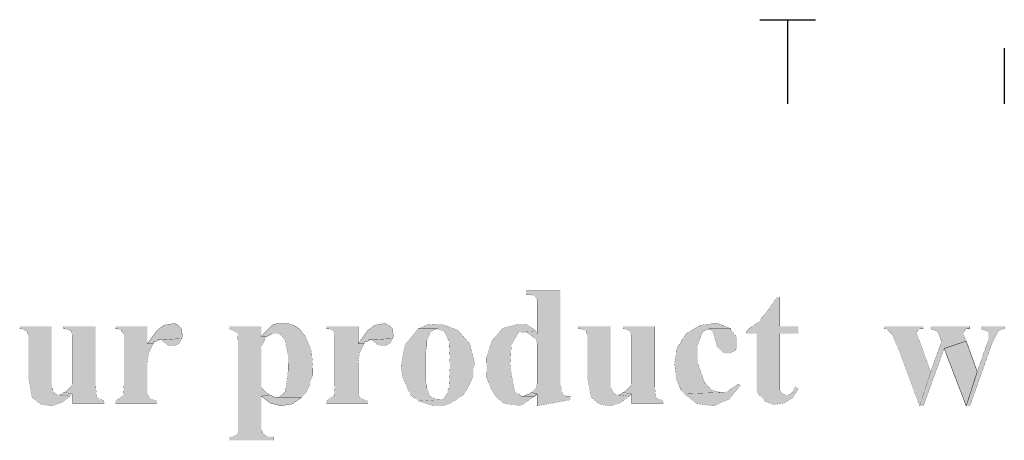
# Model space of a CAD drawing. Units: millimetres. Extents: x 1 to 519, y -1 to 290.
# Drawn here: x 155 to 172, y 51 to 58 of the extents above; entities that cross this region are included whole.
import ezdxf

# ---------------------------------------------------------------- set-up
doc = ezdxf.new("R2010")
doc.units = ezdxf.units.MM
for name, color, linetype in [('Z_entity', 7, 'Continuous'), ('Z_Mask_solid', 7, 'Continuous'), ('Z_solid', 7, 'Continuous')]:
    doc.layers.add(name, color=color, linetype=linetype)

msp = doc.modelspace()

# ---------------------------------------------------------------- hatches: boundary and pattern name
at = {"layer": 'Z_solid'}
for points in [[(164.759, 53.635), (164.166, 53.635), (164.166, 53.571), (164.251, 53.571), (164.293, 53.55), (164.314, 53.55), (164.357, 53.487), (164.357, 52.894), (164.209, 52.894), (164.251, 52.872), (164.336, 52.788), (164.357, 52.724), (164.357, 52.025), (164.336, 51.962), (164.251, 51.877), (164.357, 51.856), (164.357, 51.644), (164.929, 51.75), (164.929, 51.813), (164.865, 51.813), (164.823, 51.835), (164.802, 51.856), (164.78, 51.898), (164.78, 51.94), (164.759, 52.004), (164.759, 52.089)], [(168.55, 53.529), (168.508, 53.529), (168.275, 53.211), (168.233, 53.169), (168.212, 53.127), (168.169, 53.084), (168.106, 53.042), (168.063, 53.021), (167.979, 52.936), (167.979, 52.894), (168.148, 52.894), (168.148, 51.919), (168.169, 51.898), (168.169, 51.877), (168.19, 51.835), (168.656, 51.835), (168.593, 51.856), (168.55, 51.919), (168.55, 52.894), (168.868, 52.894), (168.868, 53.021), (168.55, 53.021)], [(155.97, 53.021), (155.419, 53.021), (155.419, 52.978), (155.44, 52.978), (155.504, 52.957), (155.546, 52.936), (155.546, 52.915), (155.567, 52.872), (155.567, 52.152), (155.631, 51.792), (155.781, 51.673), (155.97, 51.644), (156.143, 51.701), (156.287, 51.813), (156.097, 51.835), (156.075, 51.835), (156.033, 51.856), (156.012, 51.877), (155.991, 51.919), (155.991, 51.94), (155.97, 51.962), (155.97, 52.11)], [(156.732, 53.021), (156.181, 53.021), (156.181, 52.978), (156.202, 52.978), (156.266, 52.957), (156.308, 52.936), (156.308, 52.915), (156.33, 52.872), (156.33, 52.025), (156.308, 51.983), (156.224, 51.898), (156.181, 51.877), (156.33, 51.856), (156.33, 51.686), (156.88, 51.686), (156.864, 51.747), (156.805, 51.752), (156.747, 51.798), (156.732, 51.983)], [(157.622, 53.021), (157.071, 53.021), (157.071, 52.978), (157.113, 52.978), (157.177, 52.957), (157.177, 52.936), (157.219, 52.894), (157.219, 52.004), (157.207, 51.824), (157.071, 51.729), (157.071, 51.686), (157.791, 51.686), (157.791, 51.729), (157.727, 51.75), (157.685, 51.771), (157.664, 51.771), (157.622, 51.856), (157.622, 52.385), (157.646, 52.565), (157.727, 52.724), (157.622, 52.724)], [(158.045, 53.063), (157.911, 53.041), (157.795, 52.955), (157.622, 52.724), (157.727, 52.724), (157.749, 52.766), (157.791, 52.766), (157.833, 52.788), (158.215, 52.809), (158.236, 52.872), (158.215, 52.915), (158.215, 52.978), (158.151, 53.042), (158.109, 53.063)], [(159.591, 53.021), (159.041, 53.021), (159.041, 52.978), (159.183, 52.911), (159.189, 52.745), (159.189, 51.199), (159.168, 51.157), (159.147, 51.136), (159.104, 51.114), (159.041, 51.114), (159.041, 51.051), (159.803, 51.051), (159.803, 51.114), (159.697, 51.114), (159.655, 51.136), (159.612, 51.178), (159.612, 51.199), (159.591, 51.241), (159.591, 51.813), (159.74, 51.835), (159.676, 51.877), (159.591, 51.962), (159.591, 52.682), (159.634, 52.745), (159.655, 52.809), (159.697, 52.851), (159.591, 52.851)], [(159.973, 53.063), (159.845, 53.063), (159.782, 53.042), (159.591, 52.851), (159.697, 52.851), (159.782, 52.894), (160.311, 52.894), (160.29, 52.936), (160.248, 52.978), (160.184, 53.021), (160.142, 53.042), (160.078, 53.063), (160.036, 53.063)], [(161.265, 53.021), (160.714, 53.021), (160.714, 52.978), (160.756, 52.978), (160.82, 52.957), (160.82, 52.936), (160.862, 52.894), (160.862, 52.004), (160.85, 51.824), (160.714, 51.729), (160.714, 51.686), (161.434, 51.686), (161.434, 51.729), (161.37, 51.75), (161.328, 51.771), (161.307, 51.771), (161.265, 51.856), (161.265, 52.385), (161.289, 52.565), (161.37, 52.724), (161.265, 52.724)], [(161.688, 53.063), (161.554, 53.041), (161.438, 52.955), (161.265, 52.724), (161.37, 52.724), (161.392, 52.766), (161.434, 52.766), (161.476, 52.788), (161.858, 52.809), (161.879, 52.872), (161.858, 52.915), (161.858, 52.978), (161.794, 53.042), (161.752, 53.063)], [(162.302, 52.978), (162.074, 52.699), (162.006, 52.343), (162.03, 52.144), (162.112, 51.962), (162.133, 51.898), (162.175, 51.856), (162.175, 51.835), (162.218, 51.792), (162.26, 51.771), (162.302, 51.729), (162.641, 51.75), (162.502, 51.813), (162.451, 51.962), (162.451, 52.004), (162.429, 52.068), (162.429, 52.597), (162.451, 52.661), (162.451, 52.766), (162.472, 52.83), (162.493, 52.872), (162.514, 52.915), (162.535, 52.936), (162.578, 52.957), (162.641, 52.978)], [(162.641, 53.063), (162.466, 53.052), (162.302, 52.978), (162.641, 52.978), (162.684, 52.957), (162.747, 52.936), (162.768, 52.915), (162.789, 52.872), (162.811, 52.809), (162.832, 52.788), (162.853, 52.343), (162.832, 51.94), (162.811, 51.919), (162.811, 51.877), (162.768, 51.813), (162.747, 51.771), (162.684, 51.75), (162.641, 51.75), (162.302, 51.729), (162.578, 51.644), (162.718, 51.642), (162.853, 51.686), (163.1, 51.847), (163.234, 52.11), (163.255, 52.173), (163.255, 52.3), (163.277, 52.364), (163.277, 52.385), (163.192, 52.724), (162.982, 52.962), (162.684, 53.063)], [(164.039, 53.063), (163.761, 52.988), (163.574, 52.77), (163.481, 52.481), (163.488, 52.195), (163.488, 52.131), (163.51, 52.068), (163.531, 52.025), (163.552, 51.962), (163.573, 51.919), (163.664, 51.785), (163.785, 51.686), (164.076, 51.648), (164.314, 51.813), (164.081, 51.813), (164.039, 51.856), (164.018, 51.856), (163.976, 51.898), (163.954, 51.962), (163.891, 52.322), (163.912, 52.703), (164.038, 52.915), (164.336, 52.936), (164.293, 52.978), (164.251, 52.999), (164.209, 53.042), (164.145, 53.063), (164.103, 53.063)], [(164.336, 52.936), (164.103, 52.936), (164.124, 52.936), (164.209, 52.894), (164.357, 52.894)], [(165.628, 53.021), (165.077, 53.021), (165.077, 52.978), (165.098, 52.978), (165.162, 52.957), (165.204, 52.936), (165.204, 52.915), (165.225, 52.872), (165.225, 52.152), (165.289, 51.792), (165.439, 51.673), (165.628, 51.644), (165.801, 51.701), (165.945, 51.813), (165.755, 51.835), (165.733, 51.835), (165.691, 51.856), (165.67, 51.877), (165.649, 51.919), (165.649, 51.94), (165.628, 51.962), (165.628, 52.11)], [(166.39, 53.021), (165.839, 53.021), (165.839, 52.978), (165.861, 52.978), (165.924, 52.957), (165.966, 52.936), (165.966, 52.915), (165.988, 52.872), (165.988, 52.025), (165.966, 51.983), (165.882, 51.898), (165.839, 51.877), (165.988, 51.856), (165.988, 51.686), (166.538, 51.686), (166.522, 51.747), (166.463, 51.752), (166.405, 51.798), (166.39, 51.983)], [(167.364, 53.063), (167.171, 53.039), (167.004, 52.936), (166.962, 52.915), (166.92, 52.872), (166.877, 52.809), (166.856, 52.788), (166.835, 52.724), (166.792, 52.682), (166.771, 52.618), (166.771, 52.576), (166.732, 52.396), (166.75, 52.216), (166.75, 52.152), (166.771, 52.089), (166.792, 52.046), (166.814, 51.983), (166.856, 51.898), (166.898, 51.856), (167.534, 51.877), (167.37, 51.918), (167.25, 52.049), (167.131, 52.385), (167.131, 52.703), (167.153, 52.766), (167.216, 52.928), (167.344, 52.982), (167.703, 52.978), (167.661, 52.999), (167.597, 53.021), (167.555, 53.042), (167.491, 53.063), (167.428, 53.063)], [(167.703, 52.978), (167.322, 52.978), (167.397, 52.926), (167.428, 52.809), (167.471, 52.66), (167.576, 52.555), (167.682, 52.555), (167.767, 52.597), (167.788, 52.618), (167.809, 52.682), (167.809, 52.833), (167.703, 52.957)], [(171.029, 53.021), (170.351, 53.021), (170.351, 52.978), (170.372, 52.978), (170.414, 52.957), (170.499, 52.872), (170.52, 52.809), (170.541, 52.766), (170.563, 52.703), (170.605, 52.618), (170.965, 51.644), (171.156, 52.237), (170.965, 52.766), (170.944, 52.809), (170.923, 52.872), (170.901, 52.915), (170.965, 52.978), (171.029, 52.978)], [(171.833, 53.021), (171.156, 53.021), (171.156, 52.978), (171.219, 52.957), (171.261, 52.936), (171.283, 52.915), (171.304, 52.872), (171.325, 52.809), (171.346, 52.766), (171.156, 52.237), (170.965, 51.644), (171.029, 51.644), (171.389, 52.639), (171.77, 52.766), (171.749, 52.809), (171.727, 52.872), (171.727, 52.915), (171.749, 52.957), (171.77, 52.978), (171.833, 52.978)], [(172.426, 53.021), (172.024, 53.021), (172.024, 52.978), (172.088, 52.957), (172.13, 52.936), (172.151, 52.915), (172.151, 52.788), (172.13, 52.724), (171.96, 52.237), (171.77, 51.644), (171.833, 51.644), (172.215, 52.724), (172.32, 52.936), (172.363, 52.957), (172.426, 52.978)], [(158.215, 52.809), (157.833, 52.788), (157.876, 52.788), (157.876, 52.766), (157.939, 52.724), (157.96, 52.703), (158.003, 52.682), (158.088, 52.682), (158.172, 52.724), (158.193, 52.766)], [(160.311, 52.894), (159.845, 52.894), (159.888, 52.894), (159.951, 52.851), (159.973, 52.809), (159.994, 52.809), (160.052, 52.54), (160.057, 52.258), (160.015, 51.94), (160.015, 51.898), (159.994, 51.877), (159.951, 51.835), (159.867, 51.792), (160.29, 51.792), (160.375, 51.877), (160.396, 51.94), (160.439, 52.025), (160.439, 52.068), (160.46, 52.131), (160.481, 52.173), (160.481, 52.3), (160.461, 52.588), (160.354, 52.851)], [(161.858, 52.809), (161.476, 52.788), (161.519, 52.788), (161.519, 52.766), (161.582, 52.724), (161.603, 52.703), (161.646, 52.682), (161.73, 52.682), (161.815, 52.724), (161.836, 52.766)], [(171.77, 52.766), (171.389, 52.639), (171.77, 51.644), (171.96, 52.237)], [(167.809, 52.025), (167.809, 52.004), (167.746, 51.962), (167.703, 51.94), (167.661, 51.898), (167.64, 51.898), (167.597, 51.877), (167.534, 51.877), (166.898, 51.856), (167.119, 51.682), (167.407, 51.644), (167.678, 51.764), (167.873, 52.004)], [(168.826, 51.983), (168.805, 51.962), (168.783, 51.898), (168.741, 51.856), (168.699, 51.835), (168.19, 51.835), (168.275, 51.75), (168.275, 51.729), (168.45, 51.667), (168.625, 51.691), (168.773, 51.786), (168.868, 51.94)], [(156.181, 51.877), (156.16, 51.856), (156.097, 51.835), (156.287, 51.813), (156.33, 51.856)], [(159.74, 51.835), (159.591, 51.813), (159.746, 51.694), (159.935, 51.647), (160.127, 51.679), (160.29, 51.792), (159.824, 51.792), (159.782, 51.813)], [(164.251, 51.877), (164.209, 51.835), (164.166, 51.835), (164.124, 51.813), (164.314, 51.813), (164.357, 51.856)], [(165.839, 51.877), (165.818, 51.856), (165.755, 51.835), (165.945, 51.813), (165.988, 51.856)]]:
    msp.add_hatch(color=7, dxfattribs=at).paths.add_polyline_path(points)

# ---------------------------------------------------------------- linework, layer by layer
at = {"layer": 'Z_entity', "color": 7}
for points in [[(164.759, 53.635, 0.00212, 0.00212, 0), (164.166, 53.635, 0.00212, 0.00212, 0), (164.166, 53.571, 0.00212, 0.00212, 0), (164.251, 53.571, 0.00212, 0.00212, 0), (164.293, 53.55, 0.00212, 0.00212, 0), (164.314, 53.55, 0.00212, 0.00212, 0), (164.357, 53.487, 0.00212, 0.00212, 0), (164.357, 52.894, 0.00212, 0.00212, 0), (164.209, 52.894, 0.00212, 0.00212, 0), (164.251, 52.872, 0.00212, 0.00212, 0), (164.336, 52.788, 0.00212, 0.00212, 0), (164.357, 52.724, 0.00212, 0.00212, 0), (164.357, 52.025, 0.00212, 0.00212, 0), (164.336, 51.962, 0.00212, 0.00212, 0), (164.251, 51.877, 0.00212, 0.00212, 0), (164.357, 51.856, 0.00212, 0.00212, 0), (164.357, 51.644, 0.00212, 0.00212, 0), (164.929, 51.75, 0.00212, 0.00212, 0), (164.929, 51.813, 0.00212, 0.00212, 0), (164.865, 51.813, 0.00212, 0.00212, 0), (164.823, 51.835, 0.00212, 0.00212, 0), (164.802, 51.856, 0.00212, 0.00212, 0), (164.78, 51.898, 0.00212, 0.00212, 0), (164.78, 51.94, 0.00212, 0.00212, 0), (164.759, 52.004, 0.00212, 0.00212, 0), (164.759, 52.089, 0.00212, 0.00212, 0), (164.759, 53.635, 0.00212, 0.00212, 0)], [(168.55, 53.529, 0.00212, 0.00212, 0), (168.508, 53.529, 0.00212, 0.00212, 0), (168.275, 53.211, 0.00212, 0.00212, 0), (168.233, 53.169, 0.00212, 0.00212, 0), (168.212, 53.127, 0.00212, 0.00212, 0), (168.169, 53.084, 0.00212, 0.00212, 0), (168.106, 53.042, 0.00212, 0.00212, 0), (168.063, 53.021, 0.00212, 0.00212, 0), (167.979, 52.936, 0.00212, 0.00212, 0), (167.979, 52.894, 0.00212, 0.00212, 0), (168.148, 52.894, 0.00212, 0.00212, 0), (168.148, 51.919, 0.00212, 0.00212, 0), (168.169, 51.898, 0.00212, 0.00212, 0), (168.169, 51.877, 0.00212, 0.00212, 0), (168.19, 51.835, 0.00212, 0.00212, 0), (168.656, 51.835, 0.00212, 0.00212, 0), (168.593, 51.856, 0.00212, 0.00212, 0), (168.55, 51.919, 0.00212, 0.00212, 0), (168.55, 52.894, 0.00212, 0.00212, 0), (168.868, 52.894, 0.00212, 0.00212, 0), (168.868, 53.021, 0.00212, 0.00212, 0), (168.55, 53.021, 0.00212, 0.00212, 0), (168.55, 53.529, 0.00212, 0.00212, 0)], [(155.97, 53.021, 0.00212, 0.00212, 0), (155.419, 53.021, 0.00212, 0.00212, 0), (155.419, 52.978, 0.00212, 0.00212, 0), (155.44, 52.978, 0.00212, 0.00212, 0), (155.504, 52.957, 0.00212, 0.00212, 0), (155.546, 52.936, 0.00212, 0.00212, 0), (155.546, 52.915, 0.00212, 0.00212, 0), (155.567, 52.872, 0.00212, 0.00212, 0), (155.567, 52.152, 0.00212, 0.00212, 0), (155.631, 51.792, 0.00212, 0.00212, 0), (155.781, 51.673, 0.00212, 0.00212, 0), (155.97, 51.644, 0.00212, 0.00212, 0), (156.143, 51.701, 0.00212, 0.00212, 0), (156.287, 51.813, 0.00212, 0.00212, 0), (156.097, 51.835, 0.00212, 0.00212, 0), (156.075, 51.835, 0.00212, 0.00212, 0), (156.033, 51.856, 0.00212, 0.00212, 0), (156.012, 51.877, 0.00212, 0.00212, 0), (155.991, 51.919, 0.00212, 0.00212, 0), (155.991, 51.94, 0.00212, 0.00212, 0), (155.97, 51.962, 0.00212, 0.00212, 0), (155.97, 52.11, 0.00212, 0.00212, 0), (155.97, 53.021, 0.00212, 0.00212, 0)], [(156.732, 53.021, 0.00212, 0.00212, 0), (156.181, 53.021, 0.00212, 0.00212, 0), (156.181, 52.978, 0.00212, 0.00212, 0), (156.202, 52.978, 0.00212, 0.00212, 0), (156.266, 52.957, 0.00212, 0.00212, 0), (156.308, 52.936, 0.00212, 0.00212, 0), (156.308, 52.915, 0.00212, 0.00212, 0), (156.33, 52.872, 0.00212, 0.00212, 0), (156.33, 52.025, 0.00212, 0.00212, 0), (156.308, 51.983, 0.00212, 0.00212, 0), (156.224, 51.898, 0.00212, 0.00212, 0), (156.181, 51.877, 0.00212, 0.00212, 0), (156.33, 51.856, 0.00212, 0.00212, 0), (156.33, 51.686, 0.00212, 0.00212, 0), (156.88, 51.686, 0.00212, 0.00212, 0), (156.864, 51.747, 0.00212, 0.00212, 0), (156.805, 51.752, 0.00212, 0.00212, 0), (156.747, 51.798, 0.00212, 0.00212, 0), (156.732, 51.983, 0.00212, 0.00212, 0), (156.732, 53.021, 0.00212, 0.00212, 0)], [(157.622, 53.021, 0.00212, 0.00212, 0), (157.071, 53.021, 0.00212, 0.00212, 0), (157.071, 52.978, 0.00212, 0.00212, 0), (157.113, 52.978, 0.00212, 0.00212, 0), (157.177, 52.957, 0.00212, 0.00212, 0), (157.177, 52.936, 0.00212, 0.00212, 0), (157.219, 52.894, 0.00212, 0.00212, 0), (157.219, 52.004, 0.00212, 0.00212, 0), (157.207, 51.824, 0.00212, 0.00212, 0), (157.071, 51.729, 0.00212, 0.00212, 0), (157.071, 51.686, 0.00212, 0.00212, 0), (157.791, 51.686, 0.00212, 0.00212, 0), (157.791, 51.729, 0.00212, 0.00212, 0), (157.727, 51.75, 0.00212, 0.00212, 0), (157.685, 51.771, 0.00212, 0.00212, 0), (157.664, 51.771, 0.00212, 0.00212, 0), (157.622, 51.856, 0.00212, 0.00212, 0), (157.622, 52.385, 0.00212, 0.00212, 0), (157.646, 52.565, 0.00212, 0.00212, 0), (157.727, 52.724, 0.00212, 0.00212, 0), (157.622, 52.724, 0.00212, 0.00212, 0), (157.622, 53.021, 0.00212, 0.00212, 0)], [(158.045, 53.063, 0.00424, 0.00424, 0), (157.911, 53.041, 0.00424, 0.00424, 0), (157.795, 52.955, 0.00424, 0.00424, 0), (157.622, 52.724, 0.00424, 0.00424, 0), (157.727, 52.724, 0.00424, 0.00424, 0), (157.749, 52.766, 0.00424, 0.00424, 0), (157.791, 52.766, 0.00424, 0.00424, 0), (157.833, 52.788, 0.00424, 0.00424, 0), (158.215, 52.809, 0.00424, 0.00424, 0), (158.236, 52.872, 0.00424, 0.00424, 0), (158.215, 52.915, 0.00424, 0.00424, 0), (158.215, 52.978, 0.00424, 0.00424, 0), (158.151, 53.042, 0.00424, 0.00424, 0), (158.109, 53.063, 0.00424, 0.00424, 0), (158.045, 53.063, 0.00424, 0.00424, 0)], [(159.591, 53.021, 0.00212, 0.00212, 0), (159.041, 53.021, 0.00212, 0.00212, 0), (159.041, 52.978, 0.00212, 0.00212, 0), (159.183, 52.911, 0.00212, 0.00212, 0), (159.189, 52.745, 0.00212, 0.00212, 0), (159.189, 51.199, 0.00212, 0.00212, 0), (159.168, 51.157, 0.00212, 0.00212, 0), (159.147, 51.136, 0.00212, 0.00212, 0), (159.104, 51.114, 0.00212, 0.00212, 0), (159.041, 51.114, 0.00212, 0.00212, 0), (159.041, 51.051, 0.00212, 0.00212, 0), (159.803, 51.051, 0.00212, 0.00212, 0), (159.803, 51.114, 0.00212, 0.00212, 0), (159.697, 51.114, 0.00212, 0.00212, 0), (159.655, 51.136, 0.00212, 0.00212, 0), (159.612, 51.178, 0.00212, 0.00212, 0), (159.612, 51.199, 0.00212, 0.00212, 0), (159.591, 51.241, 0.00212, 0.00212, 0), (159.591, 51.813, 0.00212, 0.00212, 0), (159.74, 51.835, 0.00212, 0.00212, 0), (159.676, 51.877, 0.00212, 0.00212, 0), (159.591, 51.962, 0.00212, 0.00212, 0), (159.591, 52.682, 0.00212, 0.00212, 0), (159.634, 52.745, 0.00212, 0.00212, 0), (159.655, 52.809, 0.00212, 0.00212, 0), (159.697, 52.851, 0.00212, 0.00212, 0), (159.591, 52.851, 0.00212, 0.00212, 0), (159.591, 53.021, 0.00212, 0.00212, 0)], [(159.973, 53.063, 0.00424, 0.00424, 0), (159.845, 53.063, 0.00424, 0.00424, 0), (159.782, 53.042, 0.00424, 0.00424, 0), (159.591, 52.851, 0.00424, 0.00424, 0), (159.697, 52.851, 0.00424, 0.00424, 0), (159.782, 52.894, 0.00424, 0.00424, 0), (160.311, 52.894, 0.00424, 0.00424, 0), (160.29, 52.936, 0.00424, 0.00424, 0), (160.248, 52.978, 0.00424, 0.00424, 0), (160.184, 53.021, 0.00424, 0.00424, 0), (160.142, 53.042, 0.00424, 0.00424, 0), (160.078, 53.063, 0.00424, 0.00424, 0), (160.036, 53.063, 0.00424, 0.00424, 0), (159.973, 53.063, 0.00424, 0.00424, 0)], [(161.265, 53.021, 0.00212, 0.00212, 0), (160.714, 53.021, 0.00212, 0.00212, 0), (160.714, 52.978, 0.00212, 0.00212, 0), (160.756, 52.978, 0.00212, 0.00212, 0), (160.82, 52.957, 0.00212, 0.00212, 0), (160.82, 52.936, 0.00212, 0.00212, 0), (160.862, 52.894, 0.00212, 0.00212, 0), (160.862, 52.004, 0.00212, 0.00212, 0), (160.85, 51.824, 0.00212, 0.00212, 0), (160.714, 51.729, 0.00212, 0.00212, 0), (160.714, 51.686, 0.00212, 0.00212, 0), (161.434, 51.686, 0.00212, 0.00212, 0), (161.434, 51.729, 0.00212, 0.00212, 0), (161.37, 51.75, 0.00212, 0.00212, 0), (161.328, 51.771, 0.00212, 0.00212, 0), (161.307, 51.771, 0.00212, 0.00212, 0), (161.265, 51.856, 0.00212, 0.00212, 0), (161.265, 52.385, 0.00212, 0.00212, 0), (161.289, 52.565, 0.00212, 0.00212, 0), (161.37, 52.724, 0.00212, 0.00212, 0), (161.265, 52.724, 0.00212, 0.00212, 0), (161.265, 53.021, 0.00212, 0.00212, 0)], [(161.688, 53.063, 0.00424, 0.00424, 0), (161.554, 53.041, 0.00424, 0.00424, 0), (161.438, 52.955, 0.00424, 0.00424, 0), (161.265, 52.724, 0.00424, 0.00424, 0), (161.37, 52.724, 0.00424, 0.00424, 0), (161.392, 52.766, 0.00424, 0.00424, 0), (161.434, 52.766, 0.00424, 0.00424, 0), (161.476, 52.788, 0.00424, 0.00424, 0), (161.858, 52.809, 0.00424, 0.00424, 0), (161.879, 52.872, 0.00424, 0.00424, 0), (161.858, 52.915, 0.00424, 0.00424, 0), (161.858, 52.978, 0.00424, 0.00424, 0), (161.794, 53.042, 0.00424, 0.00424, 0), (161.752, 53.063, 0.00424, 0.00424, 0), (161.688, 53.063, 0.00424, 0.00424, 0)], [(162.302, 52.978, 0.00212, 0.00212, 0), (162.074, 52.699, 0.00212, 0.00212, 0), (162.006, 52.343, 0.00212, 0.00212, 0), (162.03, 52.144, 0.00212, 0.00212, 0), (162.112, 51.962, 0.00212, 0.00212, 0), (162.133, 51.898, 0.00212, 0.00212, 0), (162.175, 51.856, 0.00212, 0.00212, 0), (162.175, 51.835, 0.00212, 0.00212, 0), (162.218, 51.792, 0.00212, 0.00212, 0), (162.26, 51.771, 0.00212, 0.00212, 0), (162.302, 51.729, 0.00212, 0.00212, 0), (162.641, 51.75, 0.00212, 0.00212, 0), (162.502, 51.813, 0.00212, 0.00212, 0), (162.451, 51.962, 0.00212, 0.00212, 0), (162.451, 52.004, 0.00212, 0.00212, 0), (162.429, 52.068, 0.00212, 0.00212, 0), (162.429, 52.597, 0.00212, 0.00212, 0), (162.451, 52.661, 0.00212, 0.00212, 0), (162.451, 52.766, 0.00212, 0.00212, 0), (162.472, 52.83, 0.00212, 0.00212, 0), (162.493, 52.872, 0.00212, 0.00212, 0), (162.514, 52.915, 0.00212, 0.00212, 0), (162.535, 52.936, 0.00212, 0.00212, 0), (162.578, 52.957, 0.00212, 0.00212, 0), (162.641, 52.978, 0.00212, 0.00212, 0), (162.302, 52.978, 0.00212, 0.00212, 0)], [(162.641, 53.063, 0.00212, 0.00212, 0), (162.466, 53.052, 0.00212, 0.00212, 0), (162.302, 52.978, 0.00212, 0.00212, 0), (162.641, 52.978, 0.00212, 0.00212, 0), (162.684, 52.957, 0.00212, 0.00212, 0), (162.747, 52.936, 0.00212, 0.00212, 0), (162.768, 52.915, 0.00212, 0.00212, 0), (162.789, 52.872, 0.00212, 0.00212, 0), (162.811, 52.809, 0.00212, 0.00212, 0), (162.832, 52.788, 0.00212, 0.00212, 0), (162.853, 52.343, 0.00212, 0.00212, 0), (162.832, 51.94, 0.00212, 0.00212, 0), (162.811, 51.919, 0.00212, 0.00212, 0), (162.811, 51.877, 0.00212, 0.00212, 0), (162.768, 51.813, 0.00212, 0.00212, 0), (162.747, 51.771, 0.00212, 0.00212, 0), (162.684, 51.75, 0.00212, 0.00212, 0), (162.641, 51.75, 0.00212, 0.00212, 0), (162.302, 51.729, 0.00212, 0.00212, 0), (162.578, 51.644, 0.00212, 0.00212, 0), (162.718, 51.642, 0.00212, 0.00212, 0), (162.853, 51.686, 0.00212, 0.00212, 0), (163.1, 51.847, 0.00212, 0.00212, 0), (163.234, 52.11, 0.00212, 0.00212, 0), (163.255, 52.173, 0.00212, 0.00212, 0), (163.255, 52.3, 0.00212, 0.00212, 0), (163.277, 52.364, 0.00212, 0.00212, 0), (163.277, 52.385, 0.00212, 0.00212, 0), (163.192, 52.724, 0.00212, 0.00212, 0), (162.982, 52.962, 0.00212, 0.00212, 0), (162.684, 53.063, 0.00212, 0.00212, 0), (162.641, 53.063, 0.00212, 0.00212, 0)], [(164.039, 53.063, 0.00212, 0.00212, 0), (163.761, 52.988, 0.00212, 0.00212, 0), (163.574, 52.77, 0.00212, 0.00212, 0), (163.481, 52.481, 0.00212, 0.00212, 0), (163.488, 52.195, 0.00212, 0.00212, 0), (163.488, 52.131, 0.00212, 0.00212, 0), (163.51, 52.068, 0.00212, 0.00212, 0), (163.531, 52.025, 0.00212, 0.00212, 0), (163.552, 51.962, 0.00212, 0.00212, 0), (163.573, 51.919, 0.00212, 0.00212, 0), (163.664, 51.785, 0.00212, 0.00212, 0), (163.785, 51.686, 0.00212, 0.00212, 0), (164.076, 51.648, 0.00212, 0.00212, 0), (164.314, 51.813, 0.00212, 0.00212, 0), (164.081, 51.813, 0.00212, 0.00212, 0), (164.039, 51.856, 0.00212, 0.00212, 0), (164.018, 51.856, 0.00212, 0.00212, 0), (163.976, 51.898, 0.00212, 0.00212, 0), (163.954, 51.962, 0.00212, 0.00212, 0), (163.891, 52.322, 0.00212, 0.00212, 0), (163.912, 52.703, 0.00212, 0.00212, 0), (164.038, 52.915, 0.00212, 0.00212, 0), (164.336, 52.936, 0.00212, 0.00212, 0), (164.293, 52.978, 0.00212, 0.00212, 0), (164.251, 52.999, 0.00212, 0.00212, 0), (164.209, 53.042, 0.00212, 0.00212, 0), (164.145, 53.063, 0.00212, 0.00212, 0), (164.103, 53.063, 0.00212, 0.00212, 0), (164.039, 53.063, 0.00212, 0.00212, 0)], [(164.336, 52.936, 0.00212, 0.00212, 0), (164.103, 52.936, 0.00212, 0.00212, 0), (164.124, 52.936, 0.00212, 0.00212, 0), (164.209, 52.894, 0.00212, 0.00212, 0), (164.357, 52.894, 0.00212, 0.00212, 0), (164.336, 52.936, 0.00212, 0.00212, 0)], [(165.628, 53.021, 0.00212, 0.00212, 0), (165.077, 53.021, 0.00212, 0.00212, 0), (165.077, 52.978, 0.00212, 0.00212, 0), (165.098, 52.978, 0.00212, 0.00212, 0), (165.162, 52.957, 0.00212, 0.00212, 0), (165.204, 52.936, 0.00212, 0.00212, 0), (165.204, 52.915, 0.00212, 0.00212, 0), (165.225, 52.872, 0.00212, 0.00212, 0), (165.225, 52.152, 0.00212, 0.00212, 0), (165.289, 51.792, 0.00212, 0.00212, 0), (165.439, 51.673, 0.00212, 0.00212, 0), (165.628, 51.644, 0.00212, 0.00212, 0), (165.801, 51.701, 0.00212, 0.00212, 0), (165.945, 51.813, 0.00212, 0.00212, 0), (165.755, 51.835, 0.00212, 0.00212, 0), (165.733, 51.835, 0.00212, 0.00212, 0), (165.691, 51.856, 0.00212, 0.00212, 0), (165.67, 51.877, 0.00212, 0.00212, 0), (165.649, 51.919, 0.00212, 0.00212, 0), (165.649, 51.94, 0.00212, 0.00212, 0), (165.628, 51.962, 0.00212, 0.00212, 0), (165.628, 52.11, 0.00212, 0.00212, 0), (165.628, 53.021, 0.00212, 0.00212, 0)], [(166.39, 53.021, 0.00212, 0.00212, 0), (165.839, 53.021, 0.00212, 0.00212, 0), (165.839, 52.978, 0.00212, 0.00212, 0), (165.861, 52.978, 0.00212, 0.00212, 0), (165.924, 52.957, 0.00212, 0.00212, 0), (165.966, 52.936, 0.00212, 0.00212, 0), (165.966, 52.915, 0.00212, 0.00212, 0), (165.988, 52.872, 0.00212, 0.00212, 0), (165.988, 52.025, 0.00212, 0.00212, 0), (165.966, 51.983, 0.00212, 0.00212, 0), (165.882, 51.898, 0.00212, 0.00212, 0), (165.839, 51.877, 0.00212, 0.00212, 0), (165.988, 51.856, 0.00212, 0.00212, 0), (165.988, 51.686, 0.00212, 0.00212, 0), (166.538, 51.686, 0.00212, 0.00212, 0), (166.522, 51.747, 0.00212, 0.00212, 0), (166.463, 51.752, 0.00212, 0.00212, 0), (166.405, 51.798, 0.00212, 0.00212, 0), (166.39, 51.983, 0.00212, 0.00212, 0), (166.39, 53.021, 0.00212, 0.00212, 0)], [(167.364, 53.063, 0.003, 0.003, 0), (167.171, 53.039, 0.003, 0.003, 0), (167.004, 52.936, 0.003, 0.003, 0), (166.962, 52.915, 0.003, 0.003, 0), (166.92, 52.872, 0.003, 0.003, 0), (166.877, 52.809, 0.003, 0.003, 0), (166.856, 52.788, 0.003, 0.003, 0), (166.835, 52.724, 0.003, 0.003, 0), (166.792, 52.682, 0.003, 0.003, 0), (166.771, 52.618, 0.003, 0.003, 0), (166.771, 52.576, 0.003, 0.003, 0), (166.732, 52.396, 0.003, 0.003, 0), (166.75, 52.216, 0.003, 0.003, 0), (166.75, 52.152, 0.003, 0.003, 0), (166.771, 52.089, 0.003, 0.003, 0), (166.792, 52.046, 0.003, 0.003, 0), (166.814, 51.983, 0.003, 0.003, 0), (166.856, 51.898, 0.003, 0.003, 0), (166.898, 51.856, 0.003, 0.003, 0), (167.534, 51.877, 0.003, 0.003, 0), (167.37, 51.918, 0.003, 0.003, 0), (167.25, 52.049, 0.003, 0.003, 0), (167.131, 52.385, 0.003, 0.003, 0), (167.131, 52.703, 0.003, 0.003, 0), (167.153, 52.766, 0.003, 0.003, 0), (167.216, 52.928, 0.003, 0.003, 0), (167.344, 52.982, 0.003, 0.003, 0), (167.703, 52.978, 0.003, 0.003, 0), (167.661, 52.999, 0.003, 0.003, 0), (167.597, 53.021, 0.003, 0.003, 0), (167.555, 53.042, 0.003, 0.003, 0), (167.491, 53.063, 0.003, 0.003, 0), (167.428, 53.063, 0.003, 0.003, 0), (167.364, 53.063, 0.003, 0.003, 0)], [(167.703, 52.978, 0.00212, 0.00212, 0), (167.322, 52.978, 0.00212, 0.00212, 0), (167.397, 52.926, 0.00212, 0.00212, 0), (167.428, 52.809, 0.00212, 0.00212, 0), (167.471, 52.66, 0.00212, 0.00212, 0), (167.576, 52.555, 0.00212, 0.00212, 0), (167.682, 52.555, 0.00212, 0.00212, 0), (167.767, 52.597, 0.00212, 0.00212, 0), (167.788, 52.618, 0.00212, 0.00212, 0), (167.809, 52.682, 0.00212, 0.00212, 0), (167.809, 52.833, 0.00212, 0.00212, 0), (167.703, 52.957, 0.00212, 0.00212, 0), (167.703, 52.978, 0.00212, 0.00212, 0)], [(171.029, 53.021, 0.00212, 0.00212, 0), (170.351, 53.021, 0.00212, 0.00212, 0), (170.351, 52.978, 0.00212, 0.00212, 0), (170.372, 52.978, 0.00212, 0.00212, 0), (170.414, 52.957, 0.00212, 0.00212, 0), (170.499, 52.872, 0.00212, 0.00212, 0), (170.52, 52.809, 0.00212, 0.00212, 0), (170.541, 52.766, 0.00212, 0.00212, 0), (170.563, 52.703, 0.00212, 0.00212, 0), (170.605, 52.618, 0.00212, 0.00212, 0), (170.965, 51.644, 0.00212, 0.00212, 0), (171.156, 52.237, 0.00212, 0.00212, 0), (170.965, 52.766, 0.00212, 0.00212, 0), (170.944, 52.809, 0.00212, 0.00212, 0), (170.923, 52.872, 0.00212, 0.00212, 0), (170.901, 52.915, 0.00212, 0.00212, 0), (170.965, 52.978, 0.00212, 0.00212, 0), (171.029, 52.978, 0.00212, 0.00212, 0), (171.029, 53.021, 0.00212, 0.00212, 0)], [(171.833, 53.021, 0.003, 0.003, 0), (171.156, 53.021, 0.003, 0.003, 0), (171.156, 52.978, 0.003, 0.003, 0), (171.219, 52.957, 0.003, 0.003, 0), (171.261, 52.936, 0.003, 0.003, 0), (171.283, 52.915, 0.003, 0.003, 0), (171.304, 52.872, 0.003, 0.003, 0), (171.325, 52.809, 0.003, 0.003, 0), (171.346, 52.766, 0.003, 0.003, 0), (171.156, 52.237, 0.003, 0.003, 0), (170.965, 51.644, 0.003, 0.003, 0), (171.029, 51.644, 0.003, 0.003, 0), (171.389, 52.639, 0.003, 0.003, 0), (171.77, 52.766, 0.003, 0.003, 0), (171.749, 52.809, 0.003, 0.003, 0), (171.727, 52.872, 0.003, 0.003, 0), (171.727, 52.915, 0.003, 0.003, 0), (171.749, 52.957, 0.003, 0.003, 0), (171.77, 52.978, 0.003, 0.003, 0), (171.833, 52.978, 0.003, 0.003, 0), (171.833, 53.021, 0.003, 0.003, 0)], [(172.426, 53.021, 0.003, 0.003, 0), (172.024, 53.021, 0.003, 0.003, 0), (172.024, 52.978, 0.003, 0.003, 0), (172.088, 52.957, 0.003, 0.003, 0), (172.13, 52.936, 0.003, 0.003, 0), (172.151, 52.915, 0.003, 0.003, 0), (172.151, 52.788, 0.003, 0.003, 0), (172.13, 52.724, 0.003, 0.003, 0), (171.96, 52.237, 0.003, 0.003, 0), (171.77, 51.644, 0.003, 0.003, 0), (171.833, 51.644, 0.003, 0.003, 0), (172.215, 52.724, 0.003, 0.003, 0), (172.32, 52.936, 0.003, 0.003, 0), (172.363, 52.957, 0.003, 0.003, 0), (172.426, 52.978, 0.003, 0.003, 0), (172.426, 53.021, 0.003, 0.003, 0)], [(158.215, 52.809, 0.00212, 0.00212, 0), (157.833, 52.788, 0.00212, 0.00212, 0), (157.876, 52.788, 0.00212, 0.00212, 0), (157.876, 52.766, 0.00212, 0.00212, 0), (157.939, 52.724, 0.00212, 0.00212, 0), (157.96, 52.703, 0.00212, 0.00212, 0), (158.003, 52.682, 0.00212, 0.00212, 0), (158.088, 52.682, 0.00212, 0.00212, 0), (158.172, 52.724, 0.00212, 0.00212, 0), (158.193, 52.766, 0.00212, 0.00212, 0), (158.215, 52.809, 0.00212, 0.00212, 0)], [(160.311, 52.894, 0.00212, 0.00212, 0), (159.845, 52.894, 0.00212, 0.00212, 0), (159.888, 52.894, 0.00212, 0.00212, 0), (159.951, 52.851, 0.00212, 0.00212, 0), (159.973, 52.809, 0.00212, 0.00212, 0), (159.994, 52.809, 0.00212, 0.00212, 0), (160.052, 52.54, 0.00212, 0.00212, 0), (160.057, 52.258, 0.00212, 0.00212, 0), (160.015, 51.94, 0.00212, 0.00212, 0), (160.015, 51.898, 0.00212, 0.00212, 0), (159.994, 51.877, 0.00212, 0.00212, 0), (159.951, 51.835, 0.00212, 0.00212, 0), (159.867, 51.792, 0.00212, 0.00212, 0), (160.29, 51.792, 0.00212, 0.00212, 0), (160.375, 51.877, 0.00212, 0.00212, 0), (160.396, 51.94, 0.00212, 0.00212, 0), (160.439, 52.025, 0.00212, 0.00212, 0), (160.439, 52.068, 0.00212, 0.00212, 0), (160.46, 52.131, 0.00212, 0.00212, 0), (160.481, 52.173, 0.00212, 0.00212, 0), (160.481, 52.3, 0.00212, 0.00212, 0), (160.461, 52.588, 0.00212, 0.00212, 0), (160.354, 52.851, 0.00212, 0.00212, 0), (160.311, 52.894, 0.00212, 0.00212, 0)], [(161.858, 52.809, 0.00212, 0.00212, 0), (161.476, 52.788, 0.00212, 0.00212, 0), (161.519, 52.788, 0.00212, 0.00212, 0), (161.519, 52.766, 0.00212, 0.00212, 0), (161.582, 52.724, 0.00212, 0.00212, 0), (161.603, 52.703, 0.00212, 0.00212, 0), (161.646, 52.682, 0.00212, 0.00212, 0), (161.73, 52.682, 0.00212, 0.00212, 0), (161.815, 52.724, 0.00212, 0.00212, 0), (161.836, 52.766, 0.00212, 0.00212, 0), (161.858, 52.809, 0.00212, 0.00212, 0)], [(171.77, 52.766, 0.00748, 0.00748, 0), (171.389, 52.639, 0.00748, 0.00748, 0), (171.77, 51.644, 0.00748, 0.00748, 0), (171.96, 52.237, 0.00748, 0.00748, 0), (171.77, 52.766, 0.00748, 0.00748, 0)], [(167.809, 52.025, 0.00212, 0.00212, 0), (167.809, 52.004, 0.00212, 0.00212, 0), (167.746, 51.962, 0.00212, 0.00212, 0), (167.703, 51.94, 0.00212, 0.00212, 0), (167.661, 51.898, 0.00212, 0.00212, 0), (167.64, 51.898, 0.00212, 0.00212, 0), (167.597, 51.877, 0.00212, 0.00212, 0), (167.534, 51.877, 0.00212, 0.00212, 0), (166.898, 51.856, 0.00212, 0.00212, 0), (167.119, 51.682, 0.00212, 0.00212, 0), (167.407, 51.644, 0.00212, 0.00212, 0), (167.678, 51.764, 0.00212, 0.00212, 0), (167.873, 52.004, 0.00212, 0.00212, 0), (167.809, 52.025, 0.00212, 0.00212, 0)], [(168.826, 51.983, 0.00212, 0.00212, 0), (168.805, 51.962, 0.00212, 0.00212, 0), (168.783, 51.898, 0.00212, 0.00212, 0), (168.741, 51.856, 0.00212, 0.00212, 0), (168.699, 51.835, 0.00212, 0.00212, 0), (168.19, 51.835, 0.00212, 0.00212, 0), (168.275, 51.75, 0.00212, 0.00212, 0), (168.275, 51.729, 0.00212, 0.00212, 0), (168.45, 51.667, 0.00212, 0.00212, 0), (168.625, 51.691, 0.00212, 0.00212, 0), (168.773, 51.786, 0.00212, 0.00212, 0), (168.868, 51.94, 0.00212, 0.00212, 0), (168.826, 51.983, 0.00212, 0.00212, 0)], [(156.181, 51.877, 0.003, 0.003, 0), (156.16, 51.856, 0.003, 0.003, 0), (156.097, 51.835, 0.003, 0.003, 0), (156.287, 51.813, 0.003, 0.003, 0), (156.33, 51.856, 0.003, 0.003, 0), (156.181, 51.877, 0.003, 0.003, 0)], [(159.74, 51.835, 0.00474, 0.00474, 0), (159.591, 51.813, 0.00474, 0.00474, 0), (159.746, 51.694, 0.00474, 0.00474, 0), (159.935, 51.647, 0.00474, 0.00474, 0), (160.127, 51.679, 0.00474, 0.00474, 0), (160.29, 51.792, 0.00474, 0.00474, 0), (159.824, 51.792, 0.00474, 0.00474, 0), (159.782, 51.813, 0.00474, 0.00474, 0), (159.74, 51.835, 0.00474, 0.00474, 0)], [(164.251, 51.877, 0.00424, 0.00424, 0), (164.209, 51.835, 0.00424, 0.00424, 0), (164.166, 51.835, 0.00424, 0.00424, 0), (164.124, 51.813, 0.00424, 0.00424, 0), (164.314, 51.813, 0.00424, 0.00424, 0), (164.357, 51.856, 0.00424, 0.00424, 0), (164.251, 51.877, 0.00424, 0.00424, 0)], [(165.839, 51.877, 0.003, 0.003, 0), (165.818, 51.856, 0.003, 0.003, 0), (165.755, 51.835, 0.003, 0.003, 0), (165.945, 51.813, 0.003, 0.003, 0), (165.988, 51.856, 0.003, 0.003, 0), (165.839, 51.877, 0.003, 0.003, 0)]]:
    msp.add_lwpolyline(points, format="xyseb", dxfattribs=at)
at = {"layer": 'Z_Mask_solid', "color": 28}
for p, q in [((168.204, 58.323), (169.168, 58.323)), ((168.683, 58.323), (168.683, 56.867)), ((172.426, 57.828), (172.426, 56.867))]:
    msp.add_line(p, q, dxfattribs=at)

doc.saveas('drawing.dxf')
